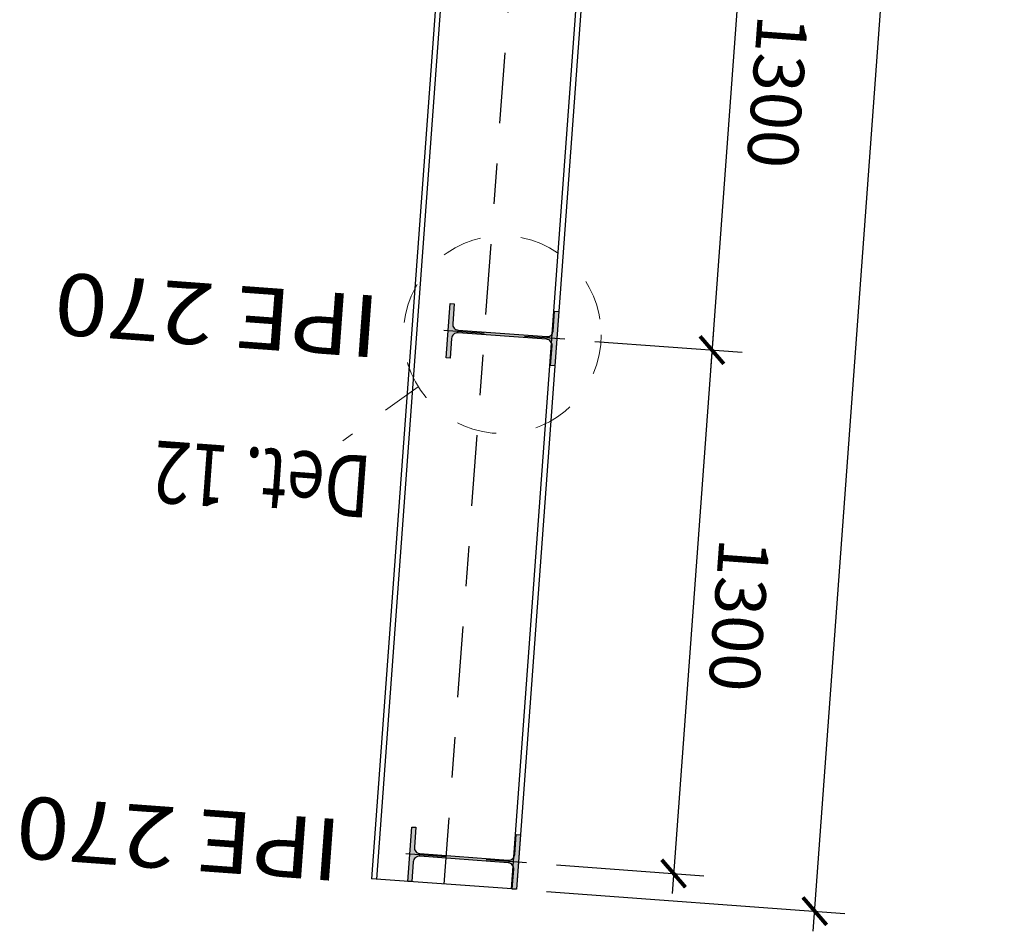
# Model space of a CAD drawing. Extents: x 372876 to 373602, y 3149537 to 3157759.
# Drawn here: x 372992 to 372994, y 3149659 to 3149662 of the extents above; entities that cross this region are included whole.
import ezdxf
from ezdxf.enums import TextEntityAlignment as Align

# ---------------------------------------------------------------- set-up
doc = ezdxf.new("R2010")
doc.units = 0
doc.linetypes.add('CYPE_PUNTO', pattern=[0.075, 0, -0.075])
doc.linetypes.add('TRAZO_Y_PUNTO', pattern=[1, 0.5, -0.25, 0, -0.25])
for name, color, linetype, lineweight in [('COTAS-LINEAS', 4, 'Continuous', 9), ('MARCA_DE_UNION_EN_PLANO', 7, 'CYPE_PUNTO', 9), ('TEXTO_DEL_TIPO_DE_UNION', 7, 'Continuous', 9)]:
    doc.layers.add(name, color=color, linetype=linetype, lineweight=lineweight)
for name, color, linetype in [('EM_CORREAS', 142, 'Continuous'), ('EM_PILAR', 3, 'Continuous'), ('EM_PILAR_EJE', 10, 'TRAZO_Y_PUNTO'), ('EM_VIGA_EJE', 10, 'TRAZO_Y_PUNTO'), ('EM_VIGA_TEXTO', 7, 'Continuous'), ('TEXTOS-COTAS', 7, 'Continuous'), ('TRAMAS-2', 252, 'Continuous')]:
    doc.layers.add(name, color=color, linetype=linetype)
doc.styles.add('CYPETXT', font='arial.ttf', dxfattribs={"height": 0.2})
doc.styles.add('VERDANA', font='verdana.ttf')
doc.dimstyles.new('LKS-50', dxfattribs={"dimscale": 0.5, "dimtxt": 0.25, "dimasz": 0.15, "dimexe": 0.15, "dimexo": 0.15, "dimgap": 0.1, "dimtad": 1, "dimdec": 0, "dimlfac": 1000, "dimzin": 0, "dimdsep": 46, "dimtxsty": 'VERDANA', "dimblk": 'ARCHTICK', "dimcen": 0.2, "dimdle": 0.1, "dimclrd": 256, "dimclre": 252, "dimclrt": 4, "dimadec": 0, "dimazin": 0, "dimtfac": 1, "dimtdec": 0, "dimtmove": 2, "dimatfit": 3, "dimldrblk": 'OBLIQUE', "dimfxl": 0, "dimtolj": 1, "dimtzin": 0, "dimarcsym": 0})

# ---------------------------------------------------------------- blocks, each defined once
blk = doc.blocks.new('*U166')
blk.add_lwpolyline([(-0.0183, 0.2598), (-0.0675, 0.2598), (-0.0675, 0.27), (0.0675, 0.27), (0.0675, 0.2598), (0.0183, 0.2598, 0.414214), (0.0033, 0.2448), (0.0033, 0.0252, 0.414214), (0.0183, 0.0102), (0.0675, 0.0102), (0.0675, 0), (-0.0675, 0), (-0.0675, 0.0102), (-0.0183, 0.0102, 0.414214), (-0.0033, 0.0252), (-0.0033, 0.2448, 0.414214)], format="xyb", close=True)
blk = doc.blocks.new('_ArchTick')
at = {"layer": 'TEXTOS-COTAS', "const_width": 0.128}
blk.add_lwpolyline([(-0.425, -0.425), (0.425, 0.425)], dxfattribs=at)
blk = doc.blocks.new('*D347')
at = {"layer": 'COTAS-LINEAS', "lineweight": -2}
blk.add_line((372993.5925, 3149662.1708), (372993.4902, 3149660.7745), dxfattribs=at)
at = {"layer": 'COTAS-LINEAS', "color": 252, "lineweight": -2}
for p, q in [((372993.299, 3149662.1421), (372993.6636, 3149662.1154)), ((372993.204, 3149660.8456), (372993.5687, 3149660.8189))]:
    blk.add_line(p, q, dxfattribs=at)
at = {"layer": 'Defpoints', "color": 0}
for p in [(372993.2242, 3149662.1476), (372993.1292, 3149660.8511), (372993.4939, 3149660.8244)]:
    blk.add_point(p, dxfattribs=at)
at = {"layer": 'COTAS-LINEAS', "lineweight": -2, "xscale": 0.075, "yscale": 0.075, "zscale": 0.075}
for p, rotation in [((372993.5888, 3149662.1209), 85.81233357344189), ((372993.4939, 3149660.8244), 265.8123335734419)]:
    blk.add_blockref('_ArchTick', p, dxfattribs=dict(at, rotation=rotation))
at = {"layer": 'COTAS-LINEAS', "color": 4, "insert": (372993.6561, 3149661.4642), "char_height": 0.125, "attachment_point": 5, "rotation": 265.8123, "style": 'VERDANA'}
blk.add_mtext('\\A1;1300', dxfattribs=at)
blk = doc.blocks.new('_OBLIQUE')
at = {"color": 0, "linetype": 'ByBlock'}
blk.add_line((-0.5, -0.5), (0.5, 0.5), dxfattribs=at)
blk = doc.blocks.new('*D348')
at = {"layer": 'COTAS-LINEAS', "lineweight": -2}
blk.add_line((372993.4975, 3149660.8742), (372993.3953, 3149659.478), dxfattribs=at)
at = {"layer": 'COTAS-LINEAS', "color": 252, "lineweight": -2}
for p, q in [((372993.204, 3149660.8456), (372993.5687, 3149660.8189)), ((372993.1091, 3149659.5491), (372993.4737, 3149659.5224))]:
    blk.add_line(p, q, dxfattribs=at)
at = {"layer": 'Defpoints', "color": 0}
for p in [(372993.1292, 3149660.8511), (372993.0343, 3149659.5545), (372993.3989, 3149659.5278)]:
    blk.add_point(p, dxfattribs=at)
at = {"layer": 'COTAS-LINEAS', "lineweight": -2, "xscale": 0.075, "yscale": 0.075, "zscale": 0.075}
for p, rotation in [((372993.4939, 3149660.8244), 85.81233357344189), ((372993.3989, 3149659.5278), 265.8123335734419)]:
    blk.add_blockref('_ArchTick', p, dxfattribs=dict(at, rotation=rotation))
at = {"layer": 'COTAS-LINEAS', "color": 4, "insert": (372993.5612, 3149660.1677), "char_height": 0.125, "attachment_point": 5, "rotation": 265.8123, "style": 'VERDANA'}
blk.add_mtext('\\A1;1300', dxfattribs=at)
blk = doc.blocks.new('*D351')
at = {"layer": 'COTAS-LINEAS', "lineweight": -2}
blk.add_line((372993.745, 3149659.3847), (372994.1472, 3149664.8775), dxfattribs=at)
at = {"layer": 'COTAS-LINEAS', "color": 252, "lineweight": -2}
for p, q in [((372993.5489, 3149664.8712), (372994.2183, 3149664.8221)), ((372993.0842, 3149659.4832), (372993.8234, 3149659.4291))]:
    blk.add_line(p, q, dxfattribs=at)
at = {"layer": 'Defpoints', "color": 0}
for p in [(372993.4741, 3149664.8766), (372994.1435, 3149664.8276), (372993.0094, 3149659.4887)]:
    blk.add_point(p, dxfattribs=at)
at = {"layer": 'COTAS-LINEAS', "lineweight": -2, "xscale": 0.075, "yscale": 0.075, "zscale": 0.075}
for p, rotation in [((372994.1435, 3149664.8276), 85.81233357344189), ((372993.7487, 3149659.4346), 265.8123335734419)]:
    blk.add_blockref('_ArchTick', p, dxfattribs=dict(at, rotation=rotation))
at = {"layer": 'COTAS-LINEAS', "color": 4, "insert": (372994.0608, 3149662.1227), "char_height": 0.125, "attachment_point": 5, "rotation": 265.8123, "style": 'VERDANA'}
blk.add_mtext('\\A1;5407', dxfattribs=at)

msp = doc.modelspace()

# ---------------------------------------------------------------- hatches: boundary and pattern name
at = {"layer": 'TRAMAS-2'}
h = msp.add_hatch(color=256, dxfattribs=at)
edge = h.paths.add_edge_path()
edge.add_line((372992.8488, 3149660.8532), (372992.8452, 3149660.8042))
edge.add_line((372992.8452, 3149660.8042), (372992.8351, 3149660.8049))
edge.add_line((372992.8351, 3149660.8049), (372992.8449, 3149660.9396))
edge.add_line((372992.8449, 3149660.9396), (372992.8551, 3149660.9388))
edge.add_line((372992.8551, 3149660.9388), (372992.8515, 3149660.8897))
edge.add_arc((372992.8665, 3149660.8887), 0.015, 175.8123, 265.8123)
edge.add_line((372992.8654, 3149660.8737), (372993.0844, 3149660.8577))
edge.add_arc((372993.0855, 3149660.8726), 0.015, 265.8123, 355.8123)
edge.add_line((372993.1004, 3149660.8715), (372993.104, 3149660.9206))
edge.add_line((372993.104, 3149660.9206), (372993.1142, 3149660.9198))
edge.add_line((372993.1142, 3149660.9198), (372993.1043, 3149660.7852))
edge.add_line((372993.1043, 3149660.7852), (372993.0942, 3149660.786))
edge.add_line((372993.0942, 3149660.786), (372993.0978, 3149660.835))
edge.add_arc((372993.0828, 3149660.8361), 0.015, 355.8123, 445.8123)
edge.add_line((372993.0839, 3149660.8511), (372992.8649, 3149660.8671))
edge.add_arc((372992.8638, 3149660.8522), 0.015, 85.8123, 175.8123)
h = msp.add_hatch(color=256, dxfattribs=at)
edge = h.paths.add_edge_path()
edge.add_line((372992.7539, 3149659.5567), (372992.7503, 3149659.5076))
edge.add_line((372992.7503, 3149659.5076), (372992.7401, 3149659.5084))
edge.add_line((372992.7401, 3149659.5084), (372992.75, 3149659.643))
edge.add_line((372992.75, 3149659.643), (372992.7602, 3149659.6423))
edge.add_line((372992.7602, 3149659.6423), (372992.7566, 3149659.5932))
edge.add_arc((372992.7715, 3149659.5921), 0.015, 175.8123, 265.8123)
edge.add_line((372992.7704, 3149659.5772), (372992.9895, 3149659.5611))
edge.add_arc((372992.9905, 3149659.5761), 0.015, 265.8123, 355.8123)
edge.add_line((372993.0055, 3149659.575), (372993.0091, 3149659.6241))
edge.add_line((372993.0091, 3149659.6241), (372993.0193, 3149659.6233))
edge.add_line((372993.0193, 3149659.6233), (372993.0094, 3149659.4887))
edge.add_line((372993.0094, 3149659.4887), (372992.9992, 3149659.4894))
edge.add_line((372992.9992, 3149659.4894), (372993.0028, 3149659.5385))
edge.add_arc((372992.9879, 3149659.5396), 0.015, 355.8123, 445.8123)
edge.add_line((372992.989, 3149659.5545), (372992.77, 3149659.5706))
edge.add_arc((372992.7689, 3149659.5556), 0.015, 85.8123, 175.8123)

# ---------------------------------------------------------------- linework, layer by layer
at = {"layer": 'EM_PILAR'}
for p, q in [((372993.0439, 3149664.8901), (372992.6504, 3149659.515)), ((372993.0566, 3149664.8891), (372992.663, 3149659.514)), ((372993.3903, 3149664.8647), (372992.9967, 3149659.4896)), ((372993.403, 3149664.8638), (372993.0094, 3149659.4887)), ((372993.0094, 3149659.4887), (372992.6504, 3149659.515))]:
    msp.add_line(p, q, dxfattribs=at)
at = {"layer": 'EM_PILAR_EJE', "ltscale": 0.35}
msp.add_line((372993.2235, 3149664.8769), (372992.8299, 3149659.5018), dxfattribs=at)
at = {"layer": 'EM_VIGA_EJE', "ltscale": 0.1}
for p, q in [((372993.1292, 3149660.8511), (372992.82, 3149660.8737)), ((372993.0343, 3149659.5545), (372992.7251, 3149659.5772))]:
    msp.add_line(p, q, dxfattribs=at)
at = {"layer": 'MARCA_DE_UNION_EN_PLANO', "ltscale": 0.5}
msp.add_line((372992.7662, 3149660.7336), (372992.5794, 3149660.5999), dxfattribs=at)
msp.add_circle((372992.9746, 3149660.8624), 0.245, dxfattribs=at)

# ---------------------------------------------------------------- block references
at = {"layer": 'EM_CORREAS', "rotation": 85.8123335874442}
for p in [(372993.1093, 3149660.8525), (372993.0143, 3149659.556)]:
    msp.add_blockref('*U166', p, dxfattribs=at)

# ---------------------------------------------------------------- texts
at = {"layer": 'EM_VIGA_TEXTO', "style": 'VERDANA', "width": 0.975568}
for p, p2 in [((372992.6749, 3149660.958), (372991.8716, 3149661.0169)), ((372992.58, 3149659.6615), (372991.7767, 3149659.7203))]:
    msp.add_text('IPE 270', height=0.15333, rotation=175.8123, dxfattribs=at).set_placement(p, p2, align=Align.FIT)
at = {"layer": 'TEXTO_DEL_TIPO_DE_UNION', "style": 'CYPETXT', "width": 0.8}
msp.add_text('Det. 12', height=0.15333, rotation=175.8074, dxfattribs=at).set_placement((372992.1186, 3149660.6485), align=Align.BOTTOM_RIGHT)

# ---------------------------------------------------------------- dimensions: what is measured, and where the dimension line sits
at = {"layer": 'COTAS-LINEAS'}
for base, p1, p2, picture, middle in [((372994.1435, 3149664.8276), (372993.0094, 3149659.4887), (372993.4741, 3149664.8766), '*D351', (372994.0608, 3149662.1227)), ((372993.4939, 3149660.8244), (372993.2242, 3149662.1476), (372993.1292, 3149660.8511), '*D347', (372993.6561, 3149661.4642)), ((372993.3989, 3149659.5278), (372993.1292, 3149660.8511), (372993.0343, 3149659.5545), '*D348', (372993.5612, 3149660.1677))]:
    dim = msp.add_linear_dim(base=base, p1=p1, p2=p2, angle=265.8123, dimstyle='LKS-50', dxfattribs=at)
    dim.commit()
    dim.dimension.update_dxf_attribs({"geometry": picture, "text_midpoint": middle})

doc.saveas('drawing.dxf')
